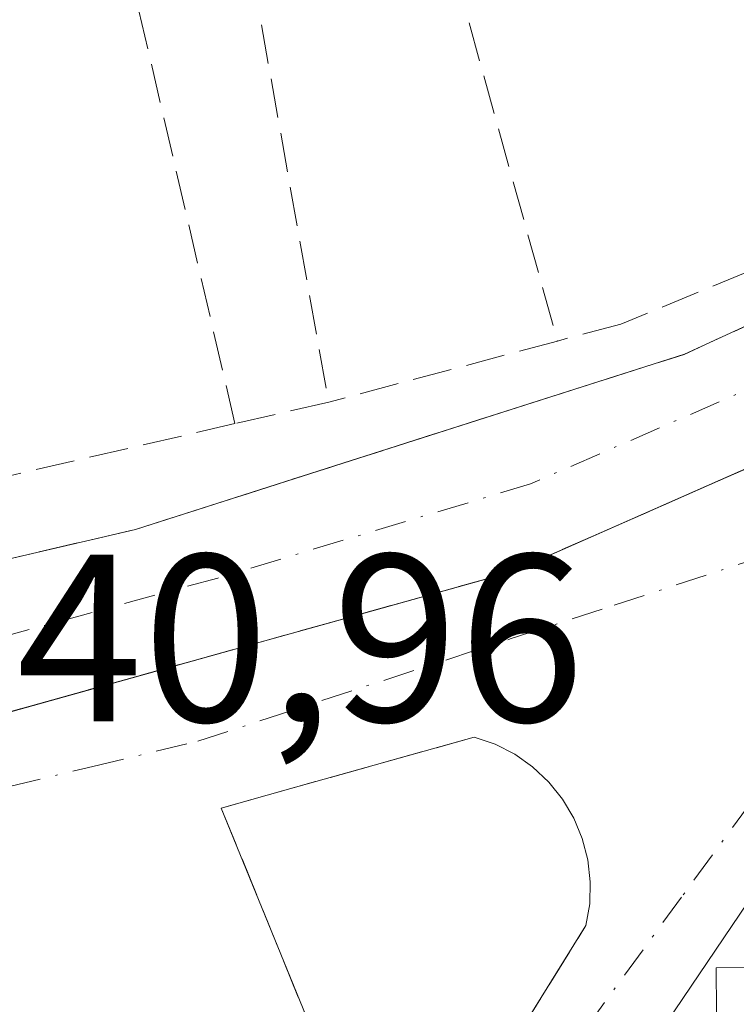
# Model space of a CAD drawing. Units: metres. Extents: x 606471 to 609889, y 4791717 to 4794099.
# Drawn here: x 607140 to 607170, y 4792849 to 4792890 of the extents above; entities that cross this region are included whole.
import ezdxf

# ---------------------------------------------------------------- set-up
doc = ezdxf.new("R2010")
doc.units = ezdxf.units.M
doc.header["$MEASUREMENT"] = 0
doc.linetypes.add('DGN Style 3', pattern=[2.307223458686699, 1.648016756204785, -0.6592067024819142])
doc.linetypes.add('DGN Style 4', pattern=[2.6384748266838614, 1.318413404963828, -0.6592067024819142, 0.001648016756204785, -0.6592067024819142])
for name, color, linetype, lineweight in [('Comarca CxS', 21, 'Continuous', 0), ('Comunidad Autónoma CxS', 142, 'Continuous', 0), ('Corriente natural Cxs', 4, 'Continuous', 13), ('Corriente natural eje', 4, 'DGN Style 4', 0), ('Edificación Cxs', 1, 'Continuous', 13), ('Municipio CxS', 4, 'Continuous', 0), ('Muro lineal', 1, 'DGN Style 3', 13), ('Núcleo urbano CxS', 7, 'Continuous', 0), ('Obra de contención lineal', 1, 'DGN Style 3', 13), ('Provincia CxS', 1, 'Continuous', 0), ('Rótulo de punto de cota en terreno', 7, 'Continuous', 0), ('Suelo desnudo CxS', 253, 'Continuous', 0), ('Vía urbana Cxs', 4, 'Continuous', 0), ('Vía urbana eje', 4, 'DGN Style 4', 0)]:
    doc.layers.add(name, color=color, linetype=linetype, lineweight=lineweight)
doc.styles.add('Style-Arial', font='txt')

# ---------------------------------------------------------------- blocks, each defined once
blk = doc.blocks.new('*U40')
at = {"layer": 'Vía urbana Cxs', "color": 4, "linetype": 'Continuous', "lineweight": 0}
for points in [[(607158.5301000001, 4792843.5701, 41.83999999999651), (607163.7302000001, 4792851.940099999, 41.81909999999334), (607163.8901000004, 4792852.850099999, 41.76240000000689), (607163.9101999998, 4792853.780099999, 41.7213999999949), (607163.8101000005, 4792854.700099999, 41.67260000000533), (607163.5701000001, 4792855.590100001, 41.62420000000566), (607163.2200999996, 4792856.450099999, 41.5853000000061), (607162.7501999997, 4792857.2401, 41.56269999999495), (607162.1700999998, 4792857.960100001, 41.54499999999825), (607161.4901000002, 4792858.600099999, 41.52039999999397), (607160.7401000002, 4792859.130100001, 41.49739999999292), (607159.9201999997, 4792859.550100001, 41.47590000000491), (607159.0401, 4792859.850099999, 41.45560000000114), (607150.9918999998, 4792857.594900001, 41.43020000000251), (607148.4172, 4792856.873400001, 41.39509999999427), (607152.1079000002, 4792847.821900001, 41.83400000000256)], [(607136.7085999995, 4792860.119999999, 40.9939000000013), (607160.6201, 4792866.790100001, 40.60379999999714), (607187.5665999996, 4792878.6545, 41.52929999999469), (607189.0502000004, 4792879.307700001, 41.82889999999315), (607189.2600999996, 4792879.4001, 41.88619999999355), (607189.5378999999, 4792879.5294, 41.96689999999944), (607189.5865000002, 4792878.3727, 42.10360000000219), (607191.2747999998, 4792878.8432, 42.54099999999744), (607194.4283999996, 4792879.722100001, 44.10379999999714), (607195.4791000001, 4792879.567399999, 44.63670000000275), (607196.3910999997, 4792877.8203, 44.58839999999327), (607197.6201, 4792875.5101, 44.16310000000522), (607201.5701000001, 4792867.790100001, 43.95350000000326), (607203.5500999996, 4792861.590100001, 44.92729999999574), (607204.8201000001, 4792859.270099999, 45.32120000000577), (607208.0500999996, 4792855.110099999, 44.74490000000515), (607209.4661999998, 4792853.899300001, 44.14930000000459), (607212.0500999996, 4792851.690099999, 43.65099999999802), (607216.6700999998, 4792849.1801, 44.14549999999872), (607221.7100999998, 4792847.6601, 43.3752999999997)], [(607212.4286000002, 4792846.538100001, 43.89620000000286), (607209.1381000001, 4792848.632099999, 42.56040000000212), (607208.1535, 4792849.364200001, 42.52409999999509), (607207.1937999995, 4792850.0779, 42.46180000000459), (607205.2991000004, 4792852.5209, 42.44409999999334), (607201.4017000003, 4792854.3872, 43.05539999999746), (607200.7874999996, 4792854.5198, 43.22000000000116), (607198.3844, 4792855.038799999, 43.70119999999588), (607194.3502000002, 4792855.9101, 46.18369999999413), (607193.8901000004, 4792866.590100001, 44.77920000000449), (607192.5877, 4792870.155999999, 43.38240000000224), (607187.9987000005, 4792870.1204, 43.44490000000224), (607181.9162, 4792867.926700001, 43.3234999999986), (607180.8601000002, 4792867.9801, 42.9710999999952), (607173.9561000001, 4792857.928500001, 41.93910000000324), (607171.5601000005, 4792854.440099999, 42.76559999999881), (607165.4001000002, 4792845.340100001, 43.30830000000424)]]:
    blk.add_polyline3d(points, dxfattribs=at)

msp = doc.modelspace()

# ---------------------------------------------------------------- linework, layer by layer
at = {"layer": 'Comarca CxS', "color": 21, "linetype": 'Continuous', "lineweight": 0}
msp.add_3dface([(609888.9500008489, 4791784.96998205), (606507.5000008233, 4791730.97998205), (606471.1300008224, 4794044.569982027), (609851.4000008501, 4794098.569982026)], dxfattribs=at)
at = {"layer": 'Comunidad Autónoma CxS', "color": 142, "linetype": 'Continuous', "lineweight": 0}
msp.add_3dface([(609888.9500008489, 4791784.96998205), (606507.5000008233, 4791730.97998205), (606471.1300008224, 4794044.569982027), (609851.4000008501, 4794098.569982026)], dxfattribs=at)
at = {"layer": 'Corriente natural Cxs', "color": 4, "linetype": 'Continuous', "lineweight": 13, "extrusion": (0.1455891601840646, -0.3766651225944256, 0.9148372433705491), "elevation": -1716873.938511791, "flags": 128}
msp.add_lwpolyline([(2294319.52113553, 3889577.800828167), (2294319.207751656, 3889577.752292022), (2294297.507690691, 3889576.652304481)], dxfattribs=at)
at = {"layer": 'Corriente natural Cxs', "color": 4, "linetype": 'Continuous', "lineweight": 13}
msp.add_polyline3d([(607189.5363999996, 4792879.5645, 39.80550000000221), (607189.2600999996, 4792879.4101, 39.78590000000258), (607160.6300999997, 4792866.790100001, 38.79959999999846), (607118.4001000002, 4792855.0101, 38.82690000000002), (607094.5601000005, 4792850.7501, 38.56650000000081), (607081.3701, 4792849.4801, 38.90660000000207), (607066.4801000003, 4792850.9001, 38.85570000000007), (607065.9700999996, 4792857.710100001, 39.63640000000305), (607080.5800999999, 4792857.390100001, 39.30989999999292), (607096.0201000003, 4792858.460100001, 39.38869999999588), (607113.8201000001, 4792861.340100001, 39.19520000000193), (607144.8201000001, 4792868.5701, 39.48059999999532), (607167.8601000002, 4792875.9301, 39.73960000000079), (607189.0478999997, 4792885.670600001, 40.26390000000538), (607189.2753999997, 4792885.7752, 40.31410000000324), (607189.4067000002, 4792882.652799999, 39.20290000000386)], close=True, dxfattribs=at)
for points in [[(607152.1700999998, 4792870.918, 39.79230000000098), (607167.8601000002, 4792875.9301, 39.73960000000079), (607189.0478999997, 4792885.670600001, 40.26390000000538), (607189.2753999997, 4792885.7752, 40.31410000000324)], [(607096.0199999996, 4792858.4608, 39.38890000000538), (607113.8201000001, 4792861.340100001, 39.19520000000193), (607144.8201000001, 4792868.5701, 39.48059999999532), (607152.1700999998, 4792870.918, 39.79230000000098)], [(607169.3821999999, 4792870.648, 39.34170000000449), (607160.6300999997, 4792866.790100001, 38.79959999999846), (607118.4001000002, 4792855.0101, 38.82690000000002), (607094.5601000005, 4792850.7501, 38.56650000000081)]]:
    msp.add_polyline3d(points, dxfattribs=at)
at = {"layer": 'Corriente natural eje', "color": 4, "linetype": 'DGN Style 4', "lineweight": 0}
msp.add_polyline3d([(607189.4067000002, 4792882.652799999, 39.20290000000386), (607161.4001000002, 4792870.4801, 38.8747000000003), (607148.2701000003, 4792866.530099999, 38.82779999999912), (607123.9700999996, 4792859.880100001, 38.86699999999837), (607104.0000999998, 4792855.870100001, 38.88490000000456), (607082.1501000002, 4792854.340100001, 38.43120000000636), (607066.2328000005, 4792854.202, 38.63240000000224)], dxfattribs=at)
at = {"layer": 'Edificación Cxs', "color": 1, "linetype": 'Continuous', "lineweight": 13, "elevation": 50.89509999999425, "flags": 128}
msp.add_lwpolyline([(607202.6348000001, 4792825.649800001), (607193.6056000004, 4792827.132200001), (607194.5100999996, 4792831.5801), (607187.0500999996, 4792831.520099999), (607186.9101, 4792829.970100001), (607180.6114999996, 4792830.6821), (607176.6501000002, 4792831.130100001), (607176.4600999998, 4792835.9301), (607178.0100999996, 4792835.940099999), (607177.9901000002, 4792837.5001), (607169.3000999996, 4792837.4301), (607169.2001, 4792850.170100001), (607179.1401000004, 4792850.2401), (607179.2301000003, 4792838.440099999), (607180.1700999998, 4792838.440099999), (607180.1601, 4792840.1501), (607194.6001000004, 4792840.4301), (607194.8000999996, 4792833.4301), (607204.1300999997, 4792831.8101)], close=True, dxfattribs=at)
at = {"layer": 'Edificación Cxs', "color": 1, "linetype": 'Continuous', "lineweight": 13}
msp.add_polyline3d([(607176.6501000002, 4792831.130100001, 45.78590000000258), (607176.4600999998, 4792835.9301, 46.18339999999444), (607178.0100999996, 4792835.940099999, 46.31579999999667), (607177.9901000002, 4792837.5001, 46.68339999999444), (607169.3000999996, 4792837.4301, 44.56900000000314), (607169.2001, 4792850.170100001, 44.0792999999976), (607179.1401000004, 4792850.2401, 46.4201999999932)], dxfattribs=at)
at = {"layer": 'Municipio CxS', "color": 4, "linetype": 'Continuous', "lineweight": 0}
msp.add_3dface([(609888.9500008489, 4791784.96998205), (606507.5000008233, 4791730.97998205), (606471.1300008224, 4794044.569982027), (609851.4000008501, 4794098.569982026)], dxfattribs=at)
at = {"layer": 'Muro lineal', "color": 1, "linetype": 'DGN Style 3', "lineweight": 13, "extrusion": (0.02032581291230635, -0.1137863369061069, 0.9932973023536025), "elevation": -532978.9402276914, "flags": 128}
msp.add_lwpolyline([(1440508.468629428, 4580566.573669665), (1440508.468629428, 4580517.853001644)], dxfattribs=at)
at = {"layer": 'Muro lineal', "color": 1, "linetype": 'DGN Style 3', "lineweight": 13, "extrusion": (0.1326045720679339, 0.006819298503007844, 0.9911455617792005), "elevation": 113236.166781008, "flags": 128}
msp.add_lwpolyline([(4755365.973557814, -844945.9254477492), (4755401.66859513, -844939.4832027832), (4755401.516621962, -844938.5357695159)], dxfattribs=at)
at = {"layer": 'Muro lineal', "color": 1, "linetype": 'DGN Style 3', "lineweight": 13, "extrusion": (-0.9198390160978345, -0.1597031144726846, 0.3583170379592526), "elevation": -1323912.039487879, "flags": 128}
msp.add_lwpolyline([(-4618396.464291596, 508167.2765138386), (-4618387.325172995, 508165.2275634686), (-4618368.879957845, 508170.3396030609)], dxfattribs=at)
at = {"layer": 'Muro lineal', "color": 1, "linetype": 'DGN Style 3', "lineweight": 13, "extrusion": (-0.3232211737301491, -0.08652900172078036, 0.9423591696978972), "elevation": -610925.772624821, "flags": 128}
msp.add_lwpolyline([(-4472828.423058705, 1720722.781838281), (-4472828.423058706, 1720712.235909034)], dxfattribs=at)
at = {"layer": 'Muro lineal', "color": 1, "linetype": 'DGN Style 3', "lineweight": 13, "extrusion": (-0.4775293449482777, -0.1090803073035952, 0.8718183361640327), "elevation": -812703.1019571018, "flags": 128}
msp.add_lwpolyline([(-4537313.916020048, 1446572.188363318), (-4537313.916020048, 1446567.552667201)], dxfattribs=at)
at = {"layer": 'Muro lineal', "color": 1, "linetype": 'DGN Style 3', "lineweight": 13, "extrusion": (0.2559891099425543, 0.05920506427232206, 0.9648649314569004), "elevation": 439226.1893965631, "flags": 128}
msp.add_lwpolyline([(4532800.671905819, -1612780.211990396), (4532800.671905819, -1612757.76639158)], dxfattribs=at)
at = {"layer": 'Muro lineal', "color": 1, "linetype": 'DGN Style 3', "lineweight": 13}
for points in [[(607181.7301000003, 4792896.540100001, 42.9091000000044), (607186.0900999998, 4792886.6801, 42.0051999999996), (607183.3701, 4792884.710100001, 42.72729999999865), (607165.1901000004, 4792877.190099999, 45.65200000000186), (607162.5301000001, 4792876.4801, 47.57229999999981)], [(607152.4600999998, 4792841.670100001, 43.1591999999946), (607158.5301000001, 4792843.5701, 41.83999999999651), (607163.7301000003, 4792851.940099999, 41.81909999999334), (607163.8901000004, 4792852.850099999, 41.76240000000689), (607163.9101, 4792853.780099999, 41.7213000000047), (607163.8101000005, 4792854.700099999, 41.67260000000533), (607163.5701000001, 4792855.590100001, 41.62420000000566), (607163.2200999996, 4792856.450099999, 41.5853000000061), (607162.7500999998, 4792857.2401, 41.56269999999495), (607162.1700999998, 4792857.960100001, 41.54499999999825), (607161.4901000002, 4792858.600099999, 41.52039999999397), (607160.7401000002, 4792859.130100001, 41.49739999999292), (607159.9200999998, 4792859.550100001, 41.47590000000491), (607159.0401, 4792859.850099999, 41.45560000000114), (607148.4172, 4792856.873400001, 41.39509999999427), (607152.1079000002, 4792847.821900001, 41.83400000000256)]]:
    msp.add_polyline3d(points, dxfattribs=at)
at = {"layer": 'Núcleo urbano CxS', "color": 7, "linetype": 'Continuous', "lineweight": 0}
for points in [[(607302.2082000002, 4792924.9932, 41.37330000000657), (607297.0801999997, 4792921.0241, 41.27150000000256), (607293.6901000004, 4792918.4001, 41.57309999999416), (607288.2500999998, 4792913.2301, 41.39939999999478), (607283.1401000004, 4792907.720100001, 41.54189999999653), (607273.4801000003, 4792895.9801, 40.85030000000552), (607269.5301000001, 4792891.670100001, 40.64500000000407), (607261.0000999998, 4792883.630100001, 40.20329999999376), (607258.8857000005, 4792882.592, 40.14840000000549), (607258.7801000001, 4792882.540100001, 40.14440000000468), (607232.4176000003, 4792884.085300001, 40.53239999999641), (607228.0701000001, 4792884.340100001, 40.28200000000652), (607206.9700999996, 4792886.870100001, 40.15840000000026), (607195.2600999996, 4792887.3101, 40.70900000000256), (607194.2509000005, 4792887.057800001, 40.74929999999586), (607189.4600999998, 4792885.860099999, 40.35469999999623), (607189.2753999997, 4792885.7752, 40.31410000000324), (607189.0478999997, 4792885.670600001, 40.26390000000538), (607167.8601000002, 4792875.9301, 39.73960000000079), (607144.8201000001, 4792868.5701, 39.48059999999532), (607118.0301000001, 4792862.322000001, 39.5002999999997)], [(607283.1401000004, 4792907.720100001, 41.54189999999653), (607273.4801000003, 4792895.9801, 40.85030000000552), (607269.5301000001, 4792891.670100001, 40.64500000000407), (607261.0000999998, 4792883.630100001, 40.20329999999376), (607258.8857000005, 4792882.592, 40.14840000000549), (607258.7801000001, 4792882.540100001, 40.14440000000468), (607232.4176000003, 4792884.085300001, 40.53239999999641), (607228.0701000001, 4792884.340100001, 40.28200000000652), (607206.9700999996, 4792886.870100001, 40.15840000000026), (607195.2600999996, 4792887.3101, 40.70900000000256), (607194.2509000005, 4792887.057800001, 40.74929999999586), (607189.4600999998, 4792885.860099999, 40.35469999999623), (607189.2753999997, 4792885.7752, 40.31410000000324), (607189.0478999997, 4792885.670600001, 40.26390000000538), (607167.8601000002, 4792875.9301, 39.73960000000079), (607144.8201000001, 4792868.5701, 39.48059999999532), (607118.0301000001, 4792862.322000001, 39.5002999999997)], [(607094.4813000001, 4792840.403200001, 41.38509999999951), (607092.2566000001, 4792850.528000001, 38.5344000000041), (607094.5601000005, 4792850.7501, 38.56650000000081), (607118.4001000002, 4792855.0101, 38.82690000000002), (607142.6460999995, 4792861.773499999, 38.72090000000026), (607152.9172, 4792864.638599999, 39.43540000000212), (607160.6300999997, 4792866.790100001, 38.79959999999846), (607189.2600999996, 4792879.4101, 39.78590000000258), (607189.5363999996, 4792879.5645, 39.80550000000221), (607190.0791999997, 4792879.867699999, 39.83319999999367), (607193.1228999998, 4792881.5681, 39.66999999999825), (607205.3180999998, 4792854.204100001, 41.96400000000722), (607213.4243000001, 4792818.4575, 43.48510000000533)], [(607193.1228999998, 4792881.5681, 39.66999999999825), (607190.0791999997, 4792879.867699999, 39.83319999999367), (607189.5363999996, 4792879.5645, 39.80550000000221), (607189.2600999996, 4792879.4101, 39.78590000000258), (607160.6300999997, 4792866.790100001, 38.79959999999846), (607152.9172, 4792864.638599999, 39.43540000000212), (607142.6460999995, 4792861.773499999, 38.72090000000026), (607118.4001000002, 4792855.0101, 38.82690000000002), (607094.5601000005, 4792850.7501, 38.56650000000081), (607092.2566000001, 4792850.528000001, 38.5344000000041)]]:
    msp.add_polyline3d(points, dxfattribs=at)
at = {"layer": 'Obra de contención lineal', "color": 1, "linetype": 'DGN Style 3', "lineweight": 13}
for points in [[(607065.9700999996, 4792857.710100001, 39.21270000000368), (607080.5701000001, 4792857.380100001, 40.56190000000061), (607096.0100999996, 4792858.460100001, 41.09170000000449), (607113.8101000005, 4792861.340100001, 42.96670000000449), (607144.8101000005, 4792868.5701, 40.48690000000352), (607167.8501000004, 4792875.920100001, 42.37660000000324), (607189.0500999996, 4792885.6601, 41.6698999999935)], [(607066.4801000003, 4792850.9001, 40.16659999999683), (607081.3701, 4792849.4801, 41.15679999999702), (607094.5601000005, 4792850.7501, 40.25229999999283), (607118.3901000004, 4792855.0101, 40.21769999999378), (607160.6201, 4792866.790100001, 40.60379999999714), (607189.2600999996, 4792879.4001, 41.88619999999355)]]:
    msp.add_polyline3d(points, dxfattribs=at)
at = {"layer": 'Provincia CxS', "color": 1, "linetype": 'Continuous', "lineweight": 0}
msp.add_3dface([(609888.9500008489, 4791784.96998205), (606507.5000008233, 4791730.97998205), (606471.1300008224, 4794044.569982027), (609851.4000008501, 4794098.569982026)], dxfattribs=at)
at = {"layer": 'Suelo desnudo CxS', "color": 253, "linetype": 'Continuous', "lineweight": 0}
for points in [[(607302.2082000002, 4792924.9932, 41.37330000000657), (607297.0801999997, 4792921.0241, 41.27150000000256), (607293.6901000004, 4792918.4001, 41.57309999999416), (607288.2500999998, 4792913.2301, 41.39939999999478), (607283.1401000004, 4792907.720100001, 41.54189999999653), (607273.4801000003, 4792895.9801, 40.85030000000552), (607269.5301000001, 4792891.670100001, 40.64500000000407), (607261.0000999998, 4792883.630100001, 40.20329999999376), (607258.8857000005, 4792882.592, 40.14840000000549), (607258.7801000001, 4792882.540100001, 40.14440000000468), (607232.4176000003, 4792884.085300001, 40.53239999999641), (607228.0701000001, 4792884.340100001, 40.28200000000652), (607206.9700999996, 4792886.870100001, 40.15840000000026), (607195.2600999996, 4792887.3101, 40.70900000000256), (607194.2509000005, 4792887.057800001, 40.74929999999586), (607189.4600999998, 4792885.860099999, 40.35469999999623), (607189.2753999997, 4792885.7752, 40.31410000000324), (607189.0478999997, 4792885.670600001, 40.26390000000538), (607167.8601000002, 4792875.9301, 39.73960000000079), (607144.8201000001, 4792868.5701, 39.48059999999532), (607118.0301000001, 4792862.322000001, 39.5002999999997)], [(607057.0301000001, 4792858.530099999, 39.18929999999818), (607065.9600999998, 4792857.7108, 39.63719999999739), (607065.9700999996, 4792857.710100001, 39.63640000000305), (607080.5800999999, 4792857.390100001, 39.30989999999292), (607096.0201000003, 4792858.460100001, 39.38869999999588), (607113.8201000001, 4792861.340100001, 39.19520000000193), (607118.0301000001, 4792862.322000001, 39.5002999999997), (607144.8201000001, 4792868.5701, 39.48059999999532), (607167.8601000002, 4792875.9301, 39.73960000000079), (607189.0478999997, 4792885.670600001, 40.26390000000538), (607189.2753999997, 4792885.7752, 40.31410000000324), (607189.4600999998, 4792885.860099999, 40.35469999999623), (607194.2509000005, 4792887.057800001, 40.74929999999586), (607195.2600999996, 4792887.3101, 40.70900000000256), (607206.9700999996, 4792886.870100001, 40.15840000000026), (607228.0701000001, 4792884.340100001, 40.28200000000652), (607232.4176000003, 4792884.085300001, 40.53239999999641), (607258.7801000001, 4792882.540100001, 40.14440000000468), (607258.8857000005, 4792882.592, 40.14840000000549), (607261.0000999998, 4792883.630100001, 40.20329999999376), (607269.5301000001, 4792891.670100001, 40.64500000000407), (607273.4801000003, 4792895.9801, 40.85030000000552), (607283.1401000004, 4792907.720100001, 41.54189999999653)], [(607265.3300999999, 4792842.590100001, 43.16180000000168), (607268.5401, 4792866.920100001, 42.49689999999828), (607266.6601, 4792871.4801, 42.44169999999576), (607263.7500999998, 4792875.450099999, 41.49929999999586), (607261.0000999998, 4792877.920100001, 40.38779999999679), (607232.5500999996, 4792877.5801, 40.31429999999818), (607232.4176000003, 4792877.6425, 40.32140000000072), (607228.3901000004, 4792879.540100001, 40.30569999999716), (607225.9700999996, 4792880.050100001, 40.31739999999991), (607218.3300999999, 4792880.540100001, 40.22960000000603), (607201.1001000004, 4792882.370100001, 39.23970000000554), (607194.6300999997, 4792882.4101, 39.36930000000575), (607194.3668999998, 4792882.2631, 39.42399999999907), (607193.1228999998, 4792881.5681, 39.66999999999825), (607190.0791999997, 4792879.867699999, 39.83319999999367), (607189.5363999996, 4792879.5645, 39.80550000000221), (607189.2600999996, 4792879.4101, 39.78590000000258), (607160.6300999997, 4792866.790100001, 38.79959999999846), (607152.9172, 4792864.638599999, 39.43540000000212), (607142.6460999995, 4792861.773499999, 38.72090000000026), (607118.4001000002, 4792855.0101, 38.82690000000002)], [(607193.1228999998, 4792881.5681, 39.66999999999825), (607190.0791999997, 4792879.867699999, 39.83319999999367), (607189.5363999996, 4792879.5645, 39.80550000000221), (607189.2600999996, 4792879.4101, 39.78590000000258), (607160.6300999997, 4792866.790100001, 38.79959999999846), (607152.9172, 4792864.638599999, 39.43540000000212), (607142.6460999995, 4792861.773499999, 38.72090000000026), (607118.4001000002, 4792855.0101, 38.82690000000002), (607094.5601000005, 4792850.7501, 38.56650000000081), (607092.2566000001, 4792850.528000001, 38.5344000000041)]]:
    msp.add_polyline3d(points, dxfattribs=at)
at = {"layer": 'Vía urbana Cxs', "color": 4, "linetype": 'Continuous', "lineweight": 0, "extrusion": (0.02765058191984428, 0.04084745055871691, 0.9987827246715609), "elevation": 212607.2452815466, "flags": 128}
msp.add_lwpolyline([(2183908.696380616, -4304120.346172531), (2183908.696380616, -4304109.343894436)], dxfattribs=at)
at = {"layer": 'Vía urbana Cxs', "color": 4, "linetype": 'Continuous', "lineweight": 0}
for points in [[(607082.1091999998, 4792849.551300001, 41.23679999999877), (607094.5601000005, 4792850.7501, 40.25229999999283), (607096.5016999999, 4792851.097200001, 40.04619999999704), (607118.3901000004, 4792855.0101, 40.21769999999378), (607134.3683000002, 4792859.4672, 40.90760000000591), (607136.7085999995, 4792860.119999999, 40.9939000000013), (607160.6201, 4792866.790100001, 40.60379999999714), (607187.5665999996, 4792878.6545, 41.52929999999469), (607189.0502000004, 4792879.307700001, 41.82889999999315), (607189.2600999996, 4792879.4001, 41.88619999999355)], [(607158.5301000001, 4792843.5701, 41.83999999999651), (607163.7302000001, 4792851.940099999, 41.81909999999334), (607163.8901000004, 4792852.850099999, 41.76240000000689), (607163.9101999998, 4792853.780099999, 41.7213999999949), (607163.8101000005, 4792854.700099999, 41.67260000000533), (607163.5701000001, 4792855.590100001, 41.62420000000566), (607163.2200999996, 4792856.450099999, 41.5853000000061), (607162.7501999997, 4792857.2401, 41.56269999999495), (607162.1700999998, 4792857.960100001, 41.54499999999825), (607161.4901000002, 4792858.600099999, 41.52039999999397), (607160.7401000002, 4792859.130100001, 41.49739999999292), (607159.9201999997, 4792859.550100001, 41.47590000000491), (607159.0401, 4792859.850099999, 41.45560000000114), (607150.9918999998, 4792857.594900001, 41.43020000000251), (607148.4172, 4792856.873400001, 41.39509999999427), (607152.1079000002, 4792847.821900001, 41.83400000000256)]]:
    msp.add_polyline3d(points, dxfattribs=at)
at = {"layer": 'Vía urbana eje', "color": 4, "linetype": 'DGN Style 4', "lineweight": 0}
for points in [[(607086.6151000002, 4792847.138699999, 41.50569999999425), (607089.2301000003, 4792846.9901, 41.43610000000626), (607093.7001, 4792847.7301, 41.23200000000361), (607102.9501, 4792849.280099999, 40.93120000000636), (607107.7301000003, 4792850.0701, 41.08460000000196), (607116.5500999996, 4792852.210100001, 41.11109999999462), (607120.9700999996, 4792853.280099999, 40.87649999999849), (607125.3800999997, 4792854.340100001, 40.67320000000473), (607129.7901, 4792855.4101, 40.74940000000061), (607134.2100999998, 4792856.4801, 40.96229999999923), (607143.0301000001, 4792858.620100001, 40.96129999999539), (607147.4401000004, 4792859.6801, 41.15540000000328), (607160.5500999996, 4792863.970100001, 41.1594999999943), (607164.9200999998, 4792865.390100001, 41.21730000000389), (607173.6601, 4792868.2501, 41.67799999999988)], [(607173.6601, 4792868.2501, 41.67799999999988), (607173.1901000004, 4792864.6801, 41.71460000000661), (607172.7301000003, 4792861.110099999, 41.63499999999476), (607170.6601, 4792857.120100001, 41.74020000000019), (607167.7401000002, 4792853.130100001, 42.17280000000028), (607161.9200999998, 4792845.1501, 42.03599999999278), (607159.0000999998, 4792841.1501, 42.00380000000587), (607156.9301000005, 4792837.800100001, 42.05319999999483), (607154.8501000004, 4792834.450099999, 42.56110000000626), (607153.9001000002, 4792832.050100001, 42.539300000004), (607152.9401000004, 4792829.6601, 42.53190000000177), (607152.4700999996, 4792826.9301, 42.61190000000352), (607151.9901000002, 4792824.200099999, 42.86990000000515), (607151.8300999999, 4792819.8301, 43.09940000000643), (607151.6601, 4792815.450099999, 43.32719999999972), (607151.8201000001, 4792805.870100001, 43.92570000000705), (607151.8601000002, 4792802.390100001, 44.14290000000619), (607151.8901000004, 4792798.920100001, 44.13550000000396), (607151.9301000005, 4792795.450099999, 44.32690000000002)]]:
    msp.add_polyline3d(points, dxfattribs=at)

# ---------------------------------------------------------------- block references
at = {"layer": 'Vía urbana Cxs', "color": 4, "linetype": 'Continuous', "lineweight": 0}
msp.add_blockref('*U40', (0, 0), dxfattribs=at)

# ---------------------------------------------------------------- texts
at = {"layer": 'Rótulo de punto de cota en terreno', "color": 7, "linetype": 'Continuous', "lineweight": 0, "style": 'Style-Arial'}
msp.add_text('40,96', height=7.000000000000002, dxfattribs=at).set_placement((607139.8178000003, 4792860.5078))

doc.saveas('drawing.dxf')
